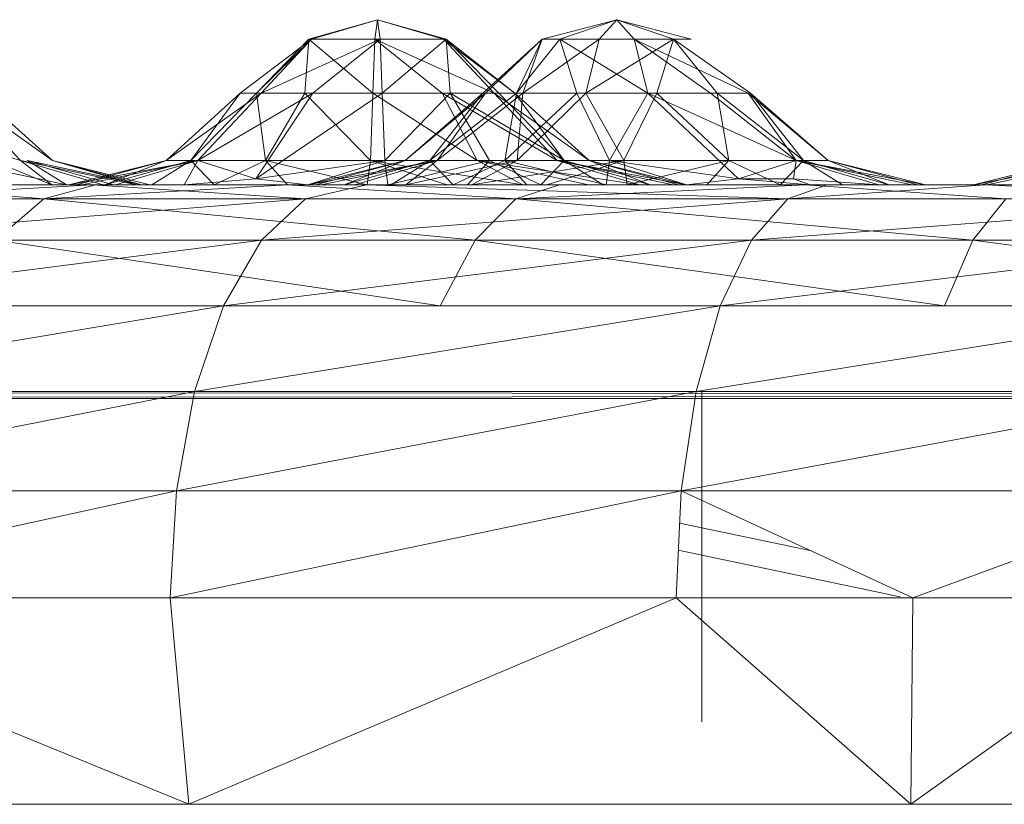
# Model space of a CAD drawing. Units: inches. Extents: x -4753 to 1967, y -2042 to 2710.
# Drawn here: x -845 to -821, y 128 to 147 of the extents above; entities that cross this region are included whole.
import ezdxf

# ---------------------------------------------------------------- set-up
doc = ezdxf.new("R2010")
doc.units = ezdxf.units.IN
doc.header["$MEASUREMENT"] = 0

msp = doc.modelspace()

# ---------------------------------------------------------------- linework, layer by layer
at = {"lineweight": 9}
for p, q in [((-836.331, 147.119), (-837.995, 146.646)), ((-836.331, 147.119), (-837.932, 146.646)), ((-836.331, 147.119), (-836.396, 146.646)), ((-836.331, 147.119), (-834.668, 146.646)), ((-836.331, 147.119), (-836.267, 146.646)), ((-836.331, 147.119), (-834.732, 146.646)), ((-830.536, 147.119), (-832.34, 146.646)), ((-830.536, 147.119), (-831.914, 146.646)), ((-830.536, 147.119), (-830.963, 146.646)), ((-830.536, 147.119), (-828.733, 146.646)), ((-830.536, 147.119), (-829.159, 146.646)), ((-830.536, 147.119), (-830.111, 146.646)), ((-837.932, 146.646), (-839.655, 145.341)), ((-837.995, 146.646), (-839.266, 145.341)), ((-837.932, 146.646), (-839.266, 145.341)), ((-837.932, 146.646), (-839.154, 145.341)), ((-836.267, 146.646), (-839.154, 145.341)), ((-837.995, 146.646), (-838.091, 145.341)), ((-836.396, 146.646), (-837.995, 146.646)), ((-837.995, 146.646), (-837.932, 146.646)), ((-837.995, 146.646), (-836.444, 145.341)), ((-837.932, 146.646), (-836.267, 146.646)), ((-836.267, 146.646), (-837.896, 145.341)), ((-836.396, 146.646), (-836.444, 145.341)), ((-834.732, 146.646), (-836.396, 146.646)), ((-836.396, 146.646), (-833.509, 145.341)), ((-836.396, 146.646), (-834.767, 145.341)), ((-836.267, 146.646), (-836.218, 145.341)), ((-834.668, 146.646), (-836.218, 145.341)), ((-834.668, 146.646), (-834.732, 146.646)), ((-834.732, 146.646), (-833.007, 145.341)), ((-834.732, 146.646), (-833.509, 145.341)), ((-834.668, 146.646), (-833.396, 145.341)), ((-834.668, 146.646), (-833.007, 145.341)), ((-834.668, 146.646), (-834.572, 145.341)), ((-832.34, 146.646), (-833.777, 145.341)), ((-832.34, 146.646), (-833.718, 145.341)), ((-831.914, 146.646), (-832.966, 145.341)), ((-832.34, 146.646), (-832.966, 145.341)), ((-832.34, 146.646), (-832.807, 145.341)), ((-830.963, 146.646), (-832.807, 145.341)), ((-831.914, 146.646), (-832.34, 146.646)), ((-832.34, 146.646), (-830.963, 146.646)), ((-830.111, 146.646), (-831.914, 146.646)), ((-831.914, 146.646), (-829.786, 145.341)), ((-831.914, 146.646), (-831.506, 145.341)), ((-830.963, 146.646), (-831.288, 145.341)), ((-829.159, 146.646), (-831.288, 145.341)), ((-830.963, 146.646), (-829.159, 146.646)), ((-828.733, 146.646), (-830.111, 146.646)), ((-830.111, 146.646), (-827.355, 145.341)), ((-830.111, 146.646), (-829.786, 145.341)), ((-830.111, 146.646), (-828.265, 145.341)), ((-829.159, 146.646), (-829.568, 145.341)), ((-829.159, 146.646), (-827.296, 145.341)), ((-829.159, 146.646), (-828.106, 145.341)), ((-846.508, 145.341), (-844.207, 143.709)), ((-846.508, 145.341), (-844.98, 143.709)), ((-846.023, 145.341), (-844.207, 143.709)), ((-839.655, 145.341), (-841.454, 143.709)), ((-839.154, 145.341), (-841.454, 143.709)), ((-839.266, 145.341), (-840.855, 143.709)), ((-839.655, 145.341), (-840.855, 143.709)), ((-839.154, 145.341), (-840.681, 143.709)), ((-837.896, 145.341), (-840.681, 143.709)), ((-839.266, 145.341), (-839.655, 145.341)), ((-839.655, 145.341), (-839.154, 145.341)), ((-837.896, 145.341), (-839.28, 143.269)), ((-836.218, 145.341), (-839.28, 143.269)), ((-838.091, 145.341), (-839.266, 145.341)), ((-839.266, 145.341), (-839.044, 143.709)), ((-839.154, 145.341), (-837.896, 145.341)), ((-838.091, 145.341), (-839.044, 143.709)), ((-836.444, 145.341), (-838.091, 145.341)), ((-838.091, 145.341), (-836.505, 143.709)), ((-837.896, 145.341), (-836.218, 145.341)), ((-836.444, 145.341), (-836.505, 143.709)), ((-834.767, 145.341), (-836.444, 145.341)), ((-836.444, 145.341), (-833.921, 143.709)), ((-836.218, 145.341), (-834.572, 145.341)), ((-836.218, 145.341), (-836.157, 143.709)), ((-834.572, 145.341), (-836.157, 143.709)), ((-833.777, 145.341), (-835.66, 143.709)), ((-833.718, 145.341), (-835.66, 143.709)), ((-832.966, 145.341), (-835.061, 143.709)), ((-833.777, 145.341), (-835.061, 143.709)), ((-833.718, 145.341), (-834.886, 143.709)), ((-832.807, 145.341), (-834.886, 143.709)), ((-833.509, 145.341), (-834.767, 145.341)), ((-834.767, 145.341), (-833.921, 143.709)), ((-834.767, 145.341), (-831.981, 143.709)), ((-833.396, 145.341), (-834.572, 145.341)), ((-834.572, 145.341), (-831.807, 143.709)), ((-834.572, 145.341), (-833.62, 143.709)), ((-832.966, 145.341), (-833.777, 145.341)), ((-833.777, 145.341), (-833.718, 145.341)), ((-833.718, 145.341), (-832.807, 145.341)), ((-833.007, 145.341), (-833.509, 145.341)), ((-833.509, 145.341), (-831.981, 143.709)), ((-833.509, 145.341), (-831.208, 143.709)), ((-833.396, 145.341), (-833.007, 145.341)), ((-833.396, 145.341), (-831.807, 143.709)), ((-831.506, 145.341), (-833.248, 143.709)), ((-832.966, 145.341), (-833.248, 143.709)), ((-833.007, 145.341), (-831.208, 143.709)), ((-833.007, 145.341), (-831.807, 143.709)), ((-831.506, 145.341), (-832.966, 145.341)), ((-832.807, 145.341), (-832.948, 143.709)), ((-831.288, 145.341), (-832.948, 143.709)), ((-832.807, 145.341), (-831.288, 145.341)), ((-829.786, 145.341), (-831.506, 145.341)), ((-831.506, 145.341), (-830.711, 143.709)), ((-831.288, 145.341), (-829.568, 145.341)), ((-831.288, 145.341), (-830.363, 143.709)), ((-829.786, 145.341), (-830.711, 143.709)), ((-829.568, 145.341), (-830.363, 143.709)), ((-828.265, 145.341), (-829.786, 145.341)), ((-829.786, 145.341), (-827.588, 143.269)), ((-829.786, 145.341), (-826.187, 143.709)), ((-829.568, 145.341), (-828.106, 145.341)), ((-829.568, 145.341), (-827.824, 143.709)), ((-827.355, 145.341), (-828.265, 145.341)), ((-828.265, 145.341), (-826.187, 143.709)), ((-828.106, 145.341), (-827.296, 145.341)), ((-828.106, 145.341), (-826.013, 143.709)), ((-828.106, 145.341), (-827.824, 143.709)), ((-827.355, 145.341), (-827.296, 145.341)), ((-827.355, 145.341), (-826.187, 143.709)), ((-827.355, 145.341), (-825.413, 143.709)), ((-827.296, 145.341), (-825.413, 143.709)), ((-827.296, 145.341), (-826.013, 143.709)), ((-844.222, 143.119), (-847.39, 144.414)), ((-844.98, 143.709), (-847.39, 144.414)), ((-843.863, 143.119), (-846.618, 143.709)), ((-842.172, 143.119), (-844.98, 143.709)), ((-842.98, 143.119), (-844.98, 143.709)), ((-844.222, 143.119), (-844.98, 143.709)), ((-842.041, 143.119), (-844.807, 143.709)), ((-843.863, 143.119), (-844.807, 143.709)), ((-842.727, 143.119), (-844.807, 143.709)), ((-842.172, 143.119), (-844.207, 143.709)), ((-842.041, 143.119), (-844.207, 143.709)), ((-841.851, 143.119), (-844.207, 143.709)), ((-843.81, 143.119), (-841.454, 143.709)), ((-843.81, 143.119), (-840.681, 143.709)), ((-843.621, 143.119), (-841.454, 143.709)), ((-843.491, 143.119), (-840.681, 143.709)), ((-842.935, 143.119), (-840.855, 143.709)), ((-842.935, 143.119), (-841.454, 143.709)), ((-842.682, 143.119), (-840.681, 143.709)), ((-841.799, 143.119), (-840.855, 143.709)), ((-840.681, 143.709), (-841.454, 143.709)), ((-841.454, 143.709), (-840.855, 143.709)), ((-841.012, 143.119), (-840.681, 143.709)), ((-840.291, 143.119), (-840.855, 143.709)), ((-840.855, 143.709), (-839.044, 143.709)), ((-839.28, 143.269), (-840.681, 143.709)), ((-840.291, 143.119), (-839.044, 143.709)), ((-839.28, 143.269), (-836.157, 143.709)), ((-838.512, 143.119), (-839.044, 143.709)), ((-836.585, 143.119), (-839.044, 143.709)), ((-839.044, 143.709), (-836.505, 143.709)), ((-838.022, 143.119), (-836.157, 143.709)), ((-838.016, 143.119), (-835.66, 143.709)), ((-838.016, 143.119), (-834.886, 143.709)), ((-837.826, 143.119), (-835.66, 143.709)), ((-837.695, 143.119), (-834.886, 143.709)), ((-837.141, 143.119), (-835.061, 143.709)), ((-837.141, 143.119), (-835.66, 143.709)), ((-836.887, 143.119), (-834.886, 143.709)), ((-836.585, 143.119), (-836.505, 143.709)), ((-834.641, 143.119), (-836.505, 143.709)), ((-832.812, 143.119), (-836.505, 143.709)), ((-836.505, 143.709), (-833.921, 143.709)), ((-836.078, 143.119), (-836.157, 143.709)), ((-833.62, 143.709), (-836.157, 143.709)), ((-836.078, 143.119), (-833.62, 143.709)), ((-836.004, 143.119), (-835.061, 143.709)), ((-834.886, 143.709), (-835.66, 143.709)), ((-835.66, 143.709), (-835.061, 143.709)), ((-835.645, 143.119), (-834.886, 143.709)), ((-835.645, 143.119), (-832.948, 143.709)), ((-834.496, 143.119), (-835.061, 143.709)), ((-835.061, 143.709), (-833.248, 143.709)), ((-834.886, 143.709), (-832.948, 143.709)), ((-834.496, 143.119), (-833.248, 143.709)), ((-834.15, 143.119), (-833.62, 143.709)), ((-834.056, 143.119), (-832.948, 143.709)), ((-834.056, 143.119), (-830.363, 143.709)), ((-832.812, 143.119), (-833.921, 143.709)), ((-831.222, 143.119), (-833.921, 143.709)), ((-829.981, 143.119), (-833.921, 143.709)), ((-833.921, 143.709), (-831.981, 143.709)), ((-832.372, 143.119), (-833.62, 143.709)), ((-831.807, 143.709), (-833.62, 143.709)), ((-832.717, 143.119), (-833.248, 143.709)), ((-830.79, 143.119), (-833.248, 143.709)), ((-833.248, 143.709), (-830.711, 143.709)), ((-830.363, 143.709), (-832.948, 143.709)), ((-832.372, 143.119), (-831.807, 143.709)), ((-832.227, 143.119), (-830.363, 143.709)), ((-829.981, 143.119), (-831.981, 143.709)), ((-829.173, 143.119), (-831.981, 143.709)), ((-828.853, 143.119), (-831.981, 143.709)), ((-831.981, 143.709), (-831.208, 143.709)), ((-829.728, 143.119), (-831.807, 143.709)), ((-830.864, 143.119), (-831.807, 143.709)), ((-831.208, 143.709), (-831.807, 143.709)), ((-829.042, 143.119), (-831.208, 143.709)), ((-828.853, 143.119), (-831.208, 143.709)), ((-829.728, 143.119), (-831.208, 143.709)), ((-830.79, 143.119), (-830.711, 143.709)), ((-828.846, 143.119), (-830.711, 143.709)), ((-827.588, 143.269), (-830.711, 143.709)), ((-830.283, 143.119), (-830.363, 143.709)), ((-827.824, 143.709), (-830.363, 143.709)), ((-830.283, 143.119), (-827.824, 143.709)), ((-828.356, 143.119), (-827.824, 143.709)), ((-826.577, 143.119), (-827.824, 143.709)), ((-826.013, 143.709), (-827.824, 143.709)), ((-827.588, 143.269), (-826.187, 143.709)), ((-826.577, 143.119), (-826.013, 143.709)), ((-826.257, 143.269), (-826.187, 143.709)), ((-823.378, 143.119), (-826.187, 143.709)), ((-824.186, 143.119), (-826.187, 143.709)), ((-823.057, 143.119), (-826.187, 143.709)), ((-826.187, 143.709), (-825.413, 143.709)), ((-823.933, 143.119), (-826.013, 143.709)), ((-825.069, 143.119), (-826.013, 143.709)), ((-825.413, 143.709), (-826.013, 143.709)), ((-823.057, 143.119), (-825.413, 143.709)), ((-823.247, 143.119), (-825.413, 143.709)), ((-823.933, 143.119), (-825.413, 143.709)), ((-821.89, 143.119), (-819.534, 143.709)), ((-821.89, 143.119), (-818.761, 143.709)), ((-821.701, 143.119), (-819.534, 143.709)), ((-821.57, 143.119), (-818.761, 143.709)), ((-838.017, 143.119), (-870.812, 143.119)), ((-829.786, 143.119), (-867.341, 143.119)), ((-844.819, 143.119), (-859.302, 143.119)), ((-818.826, 143.119), (-858.437, 143.119)), ((-829.786, 143.119), (-858.437, 143.119)), ((-855.754, 143.119), (-838.017, 143.119)), ((-855.754, 143.119), (-844.819, 143.119)), ((-855.754, 143.119), (-842.682, 143.119)), ((-855.754, 143.119), (-843.491, 143.119)), ((-855.754, 143.119), (-843.81, 143.119)), ((-855.754, 143.119), (-843.621, 143.119)), ((-855.754, 143.119), (-842.935, 143.119)), ((-818.826, 143.119), (-855.305, 143.119)), ((-838.017, 143.119), (-854.732, 143.119)), ((-838.017, 143.119), (-853.89, 143.119)), ((-836.976, 143.119), (-853.539, 143.119)), ((-844.819, 143.119), (-853.403, 143.119)), ((-838.921, 143.119), (-853.403, 143.119)), ((-853.143, 143.119), (-838.017, 143.119)), ((-836.976, 143.119), (-852.731, 143.119)), ((-836.976, 143.119), (-852.599, 143.119)), ((-836.976, 143.119), (-852.41, 143.119)), ((-838.017, 143.119), (-851.901, 143.119)), ((-838.017, 143.119), (-851.648, 143.119)), ((-838.017, 143.119), (-851.093, 143.119)), ((-838.017, 143.119), (-850.962, 143.119)), ((-838.017, 143.119), (-850.772, 143.119)), ((-843.243, 143.119), (-849.29, 142.778)), ((-829.786, 143.119), (-848.979, 143.119)), ((-848.634, 143.119), (-843.161, 143.119)), ((-838.017, 143.119), (-848.634, 143.119)), ((-848.634, 143.119), (-819.453, 143.119)), ((-848.634, 143.119), (-844.413, 142.778)), ((-837.463, 143.119), (-848.589, 143.119)), ((-836.887, 143.119), (-848.589, 143.119)), ((-848.589, 143.119), (-837.695, 143.119)), ((-848.589, 143.119), (-838.016, 143.119)), ((-848.589, 143.119), (-837.826, 143.119)), ((-848.589, 143.119), (-837.141, 143.119)), ((-848.589, 143.119), (-836.976, 143.119)), ((-843.243, 143.119), (-847.955, 143.119)), ((-808.677, 143.119), (-847.955, 143.119)), ((-847.955, 143.119), (-818.826, 143.119)), ((-833.429, 143.119), (-847.912, 143.119)), ((-836.976, 143.119), (-847.912, 143.119)), ((-838.921, 143.119), (-847.912, 143.119)), ((-847.39, 143.119), (-829.786, 143.119)), ((-829.786, 143.119), (-847.031, 143.119)), ((-846.148, 143.119), (-829.786, 143.119)), ((-837.463, 143.119), (-846.148, 143.119)), ((-846.148, 143.119), (-830.661, 143.119)), ((-829.786, 143.119), (-845.895, 143.119)), ((-845.811, 143.119), (-844.222, 143.119)), ((-830.661, 143.119), (-845.811, 143.119)), ((-829.786, 143.119), (-845.438, 143.119)), ((-845.438, 143.119), (-824.393, 143.119)), ((-845.438, 143.119), (-819.014, 143.119)), ((-845.438, 143.119), (-818.693, 143.119)), ((-845.438, 143.119), (-816.644, 143.119)), ((-845.438, 143.119), (-817.885, 143.119)), ((-845.438, 143.119), (-842.727, 143.119)), ((-845.438, 143.119), (-843.863, 143.119)), ((-843.863, 143.119), (-845.371, 143.119)), ((-829.786, 143.119), (-845.34, 143.119)), ((-829.786, 143.119), (-845.209, 143.119)), ((-829.786, 143.119), (-845.019, 143.119)), ((-841.012, 143.119), (-844.819, 143.119)), ((-844.819, 143.119), (-842.682, 143.119)), ((-844.819, 143.119), (-838.921, 143.119)), ((-844.819, 143.119), (-838.022, 143.119)), ((-838.522, 143.119), (-844.413, 142.778)), ((-843.161, 143.119), (-844.413, 142.778)), ((-842.98, 143.119), (-844.222, 143.119)), ((-830.661, 143.119), (-844.222, 143.119)), ((-842.727, 143.119), (-843.863, 143.119)), ((-843.81, 143.119), (-843.621, 143.119)), ((-843.491, 143.119), (-843.81, 143.119)), ((-843.621, 143.119), (-842.935, 143.119)), ((-842.682, 143.119), (-843.491, 143.119)), ((-836.601, 143.119), (-843.243, 143.119)), ((-808.677, 143.119), (-843.243, 143.119)), ((-843.243, 143.119), (-838.077, 142.778)), ((-838.522, 143.119), (-843.161, 143.119)), ((-819.453, 143.119), (-843.161, 143.119)), ((-843.161, 143.119), (-811.921, 143.119)), ((-842.98, 143.119), (-842.172, 143.119)), ((-830.661, 143.119), (-842.98, 143.119)), ((-842.935, 143.119), (-841.799, 143.119)), ((-838.017, 143.119), (-842.935, 143.119)), ((-842.041, 143.119), (-842.727, 143.119)), ((-824.393, 143.119), (-842.727, 143.119)), ((-841.012, 143.119), (-842.682, 143.119)), ((-842.172, 143.119), (-841.851, 143.119)), ((-830.661, 143.119), (-842.172, 143.119)), ((-841.851, 143.119), (-842.041, 143.119)), ((-824.393, 143.119), (-842.041, 143.119)), ((-824.393, 143.119), (-841.851, 143.119)), ((-830.661, 143.119), (-841.851, 143.119)), ((-840.291, 143.119), (-841.799, 143.119)), ((-838.017, 143.119), (-841.799, 143.119)), ((-841.012, 143.119), (-839.28, 143.269)), ((-841.012, 143.119), (-838.022, 143.119)), ((-838.512, 143.119), (-840.291, 143.119)), ((-838.017, 143.119), (-840.291, 143.119)), ((-838.022, 143.119), (-839.28, 143.269)), ((-833.429, 143.119), (-838.921, 143.119)), ((-834.15, 143.119), (-838.921, 143.119)), ((-836.078, 143.119), (-838.921, 143.119)), ((-838.921, 143.119), (-838.022, 143.119)), ((-838.921, 143.119), (-821.183, 143.119)), ((-838.921, 143.119), (-830.864, 143.119)), ((-838.921, 143.119), (-832.372, 143.119)), ((-838.522, 143.119), (-831.923, 143.119)), ((-812.7, 143.119), (-838.522, 143.119)), ((-813.019, 143.119), (-838.522, 143.119)), ((-838.522, 143.119), (-811.921, 143.119)), ((-838.522, 143.119), (-811.891, 143.119)), ((-838.522, 143.119), (-812.145, 143.119)), ((-838.522, 143.119), (-812.83, 143.119)), ((-838.522, 143.119), (-832.981, 142.778)), ((-836.585, 143.119), (-838.512, 143.119)), ((-838.017, 143.119), (-838.512, 143.119)), ((-836.601, 143.119), (-838.077, 142.778)), ((-836.078, 143.119), (-838.022, 143.119)), ((-838.017, 143.119), (-819.453, 143.119)), ((-838.017, 143.119), (-834.641, 143.119)), ((-838.017, 143.119), (-827.082, 143.119)), ((-838.017, 143.119), (-836.585, 143.119)), ((-838.016, 143.119), (-837.826, 143.119)), ((-837.695, 143.119), (-838.016, 143.119)), ((-837.826, 143.119), (-837.141, 143.119)), ((-836.887, 143.119), (-837.695, 143.119)), ((-835.645, 143.119), (-837.463, 143.119)), ((-837.463, 143.119), (-836.887, 143.119)), ((-821.976, 143.119), (-837.463, 143.119)), ((-837.463, 143.119), (-834.056, 143.119)), ((-837.463, 143.119), (-830.661, 143.119)), ((-837.141, 143.119), (-836.004, 143.119)), ((-837.141, 143.119), (-836.976, 143.119)), ((-822.493, 143.119), (-836.976, 143.119)), ((-833.429, 143.119), (-836.976, 143.119)), ((-825.851, 143.119), (-836.976, 143.119)), ((-836.976, 143.119), (-836.004, 143.119)), ((-836.976, 143.119), (-834.496, 143.119)), ((-836.976, 143.119), (-832.717, 143.119)), ((-836.976, 143.119), (-830.79, 143.119)), ((-836.976, 143.119), (-828.846, 143.119)), ((-825.442, 143.119), (-836.601, 143.119)), ((-804.032, 143.119), (-836.601, 143.119)), ((-836.601, 143.119), (-804.84, 143.119)), ((-836.601, 143.119), (-805.161, 143.119)), ((-836.601, 143.119), (-804.972, 143.119)), ((-836.601, 143.119), (-804.286, 143.119)), ((-836.601, 143.119), (-803.338, 143.119)), ((-836.601, 143.119), (-808.677, 143.119)), ((-836.601, 143.119), (-826.389, 142.778)), ((-834.641, 143.119), (-836.585, 143.119)), ((-834.15, 143.119), (-836.078, 143.119)), ((-836.004, 143.119), (-834.496, 143.119)), ((-835.645, 143.119), (-834.056, 143.119)), ((-834.641, 143.119), (-832.812, 143.119)), ((-834.641, 143.119), (-827.082, 143.119)), ((-834.496, 143.119), (-832.717, 143.119)), ((-834.15, 143.119), (-832.372, 143.119)), ((-834.056, 143.119), (-832.227, 143.119)), ((-821.976, 143.119), (-834.056, 143.119)), ((-822.493, 143.119), (-833.429, 143.119)), ((-820.762, 143.119), (-833.429, 143.119)), ((-833.429, 143.119), (-821.57, 143.119)), ((-833.429, 143.119), (-821.89, 143.119)), ((-833.429, 143.119), (-821.701, 143.119)), ((-833.429, 143.119), (-815.691, 143.119)), ((-833.429, 143.119), (-821.015, 143.119)), ((-833.429, 143.119), (-819.879, 143.119)), ((-833.429, 143.119), (-821.183, 143.119)), ((-825.962, 143.119), (-832.981, 142.778)), ((-831.923, 143.119), (-832.981, 142.778)), ((-832.812, 143.119), (-831.222, 143.119)), ((-832.812, 143.119), (-827.082, 143.119)), ((-832.717, 143.119), (-830.79, 143.119)), ((-830.864, 143.119), (-832.372, 143.119)), ((-830.283, 143.119), (-832.227, 143.119)), ((-821.976, 143.119), (-832.227, 143.119)), ((-825.962, 143.119), (-831.923, 143.119)), ((-811.008, 143.119), (-831.923, 143.119)), ((-831.923, 143.119), (-812.145, 143.119)), ((-827.082, 143.119), (-831.222, 143.119)), ((-831.222, 143.119), (-829.981, 143.119)), ((-829.728, 143.119), (-830.864, 143.119)), ((-821.183, 143.119), (-830.864, 143.119)), ((-830.79, 143.119), (-828.846, 143.119)), ((-821.976, 143.119), (-830.661, 143.119)), ((-824.393, 143.119), (-830.661, 143.119)), ((-828.356, 143.119), (-830.283, 143.119)), ((-821.976, 143.119), (-830.283, 143.119)), ((-827.082, 143.119), (-829.981, 143.119)), ((-829.981, 143.119), (-829.173, 143.119)), ((-821.183, 143.119), (-829.981, 143.119)), ((-818.826, 143.119), (-829.786, 143.119)), ((-829.786, 143.119), (-808.74, 143.119)), ((-829.786, 143.119), (-811.281, 143.119)), ((-829.786, 143.119), (-813.225, 143.119)), ((-829.786, 143.119), (-815.055, 143.119)), ((-829.786, 143.119), (-816.644, 143.119)), ((-829.786, 143.119), (-816.167, 143.119)), ((-829.786, 143.119), (-815.978, 143.119)), ((-829.786, 143.119), (-815.292, 143.119)), ((-829.786, 143.119), (-814.156, 143.119)), ((-829.042, 143.119), (-829.728, 143.119)), ((-829.728, 143.119), (-821.183, 143.119)), ((-829.173, 143.119), (-828.853, 143.119)), ((-821.183, 143.119), (-829.173, 143.119)), ((-829.042, 143.119), (-828.853, 143.119)), ((-829.042, 143.119), (-821.183, 143.119)), ((-821.183, 143.119), (-828.853, 143.119)), ((-828.846, 143.119), (-827.588, 143.269)), ((-825.851, 143.119), (-828.846, 143.119)), ((-826.577, 143.119), (-828.356, 143.119)), ((-821.976, 143.119), (-828.356, 143.119)), ((-825.851, 143.119), (-827.588, 143.269)), ((-826.257, 143.269), (-827.588, 143.269)), ((-819.453, 143.119), (-827.082, 143.119)), ((-827.082, 143.119), (-821.183, 143.119)), ((-827.082, 143.119), (-808.517, 143.119)), ((-825.069, 143.119), (-826.577, 143.119)), ((-826.577, 143.119), (-821.976, 143.119)), ((-821.61, 143.119), (-826.389, 142.778)), ((-825.442, 143.119), (-826.389, 142.778)), ((-825.851, 143.119), (-826.257, 143.269)), ((-824.186, 143.119), (-826.257, 143.269)), ((-825.962, 143.119), (-820.254, 143.119)), ((-809.501, 143.119), (-825.962, 143.119)), ((-825.962, 143.119), (-811.008, 143.119)), ((-825.962, 143.119), (-807.722, 143.119)), ((-825.962, 143.119), (-821.111, 142.778)), ((-825.851, 143.119), (-824.186, 143.119)), ((-810.362, 143.119), (-825.851, 143.119)), ((-822.493, 143.119), (-825.851, 143.119)), ((-811.368, 143.119), (-825.851, 143.119)), ((-821.61, 143.119), (-825.442, 143.119)), ((-802.791, 143.119), (-825.442, 143.119)), ((-825.442, 143.119), (-804.032, 143.119)), ((-823.933, 143.119), (-825.069, 143.119)), ((-810.362, 143.119), (-825.069, 143.119)), ((-825.069, 143.119), (-821.976, 143.119)), ((-821.976, 143.119), (-824.393, 143.119)), ((-818.848, 143.119), (-824.393, 143.119)), ((-824.393, 143.119), (-819.014, 143.119)), ((-824.393, 143.119), (-815.709, 143.119)), ((-824.393, 143.119), (-818.139, 143.119)), ((-824.393, 143.119), (-817.003, 143.119)), ((-823.378, 143.119), (-824.186, 143.119)), ((-810.362, 143.119), (-824.186, 143.119)), ((-823.247, 143.119), (-823.933, 143.119)), ((-810.362, 143.119), (-823.933, 143.119)), ((-823.378, 143.119), (-823.057, 143.119)), ((-810.362, 143.119), (-823.378, 143.119)), ((-823.057, 143.119), (-823.247, 143.119)), ((-810.362, 143.119), (-823.247, 143.119)), ((-810.362, 143.119), (-823.057, 143.119)), ((-818.636, 143.119), (-822.493, 143.119)), ((-822.493, 143.119), (-820.762, 143.119)), ((-822.493, 143.119), (-811.368, 143.119)), ((-822.493, 143.119), (-816.102, 143.119)), ((-810.362, 143.119), (-821.976, 143.119)), ((-821.976, 143.119), (-815.709, 143.119)), ((-821.57, 143.119), (-821.89, 143.119)), ((-821.89, 143.119), (-821.701, 143.119)), ((-821.701, 143.119), (-821.015, 143.119)), ((-813.569, 143.119), (-821.61, 143.119)), ((-801.202, 143.119), (-821.61, 143.119)), ((-821.61, 143.119), (-802.791, 143.119)), ((-821.61, 143.119), (-814.31, 142.778)), ((-820.762, 143.119), (-821.57, 143.119)), ((-815.691, 143.119), (-821.183, 143.119)), ((-802.619, 143.119), (-821.183, 143.119)), ((-821.183, 143.119), (-808.517, 143.119)), ((-844.413, 142.778), (-855.328, 142.778)), ((-838.077, 142.778), (-850.535, 141.779)), ((-849.29, 142.778), (-838.077, 142.778)), ((-844.413, 142.778), (-845.581, 141.779)), ((-832.981, 142.778), (-844.413, 142.778)), ((-844.413, 142.778), (-833.967, 141.779)), ((-838.077, 142.778), (-839.143, 141.779)), ((-826.389, 142.778), (-839.143, 141.779)), ((-838.077, 142.778), (-826.389, 142.778)), ((-832.981, 142.778), (-833.967, 141.779)), ((-832.981, 142.778), (-821.91, 141.779)), ((-832.981, 142.778), (-821.111, 142.778)), ((-826.389, 142.778), (-827.271, 141.779)), ((-814.31, 142.778), (-827.271, 141.779)), ((-826.389, 142.778), (-814.31, 142.778)), ((-821.91, 141.779), (-821.111, 142.778)), ((-839.143, 141.779), (-851.603, 140.19)), ((-839.143, 141.779), (-850.535, 141.779)), ((-845.581, 141.779), (-833.967, 141.779)), ((-845.581, 141.779), (-834.814, 140.19)), ((-827.271, 141.779), (-840.06, 140.19)), ((-839.143, 141.779), (-840.06, 140.19)), ((-827.271, 141.779), (-839.143, 141.779)), ((-833.967, 141.779), (-834.814, 140.19)), ((-833.967, 141.779), (-822.596, 140.19)), ((-833.967, 141.779), (-821.91, 141.779)), ((-815.002, 141.779), (-828.029, 140.19)), ((-828.029, 140.19), (-827.271, 141.779)), ((-815.002, 141.779), (-827.271, 141.779)), ((-822.596, 140.19), (-821.91, 141.779)), ((-821.91, 141.779), (-811.203, 140.349)), ((-821.91, 141.779), (-809.492, 141.779)), ((-840.06, 140.19), (-852.423, 138.119)), ((-840.06, 140.19), (-851.603, 140.19)), ((-828.029, 140.19), (-840.762, 138.119)), ((-840.762, 138.119), (-840.06, 140.19)), ((-828.029, 140.19), (-840.06, 140.19)), ((-815.595, 140.19), (-828.611, 138.119)), ((-828.611, 138.119), (-828.029, 140.19)), ((-815.595, 140.19), (-828.029, 140.19)), ((-647.8, 137.948), (-905.355, 138.119)), ((-905.355, 138.119), (-656.723, 138.119)), ((-905.355, 138.119), (-641.855, 138.119)), ((-899.287, 138.119), (-635.787, 138.119)), ((-893.342, 137.948), (-620.637, 138.119)), ((-893.342, 137.948), (-620.799, 138.119)), ((-852.985, 138.119), (-842.059, 138.119)), ((-840.762, 138.119), (-852.938, 135.707)), ((-840.762, 138.119), (-852.423, 138.119)), ((-842.059, 138.119), (-830.618, 138.119)), ((-828.611, 138.119), (-841.205, 135.707)), ((-841.205, 135.707), (-840.762, 138.119)), ((-828.611, 138.119), (-840.762, 138.119)), ((-830.618, 138.119), (-818.745, 138.119)), ((-816.05, 138.119), (-828.975, 135.707)), ((-828.611, 138.119), (-828.975, 135.707)), ((-816.05, 138.119), (-828.611, 138.119)), ((-828.472, 130.119), (-828.472, 138.119)), ((-828.472, 138.119), (-828.467, 138.119)), ((-893.342, 137.948), (-623.088, 137.948)), ((-841.205, 135.707), (-853.114, 133.119)), ((-841.205, 135.707), (-852.938, 135.707)), ((-828.975, 135.707), (-841.355, 133.119)), ((-841.205, 135.707), (-841.355, 133.119)), ((-828.975, 135.707), (-841.205, 135.707)), ((-828.975, 135.707), (-829.1, 133.119)), ((-823.365, 133.119), (-828.975, 135.707)), ((-816.337, 135.707), (-828.975, 135.707)), ((-823.365, 133.119), (-816.337, 135.707)), ((-825.847, 134.264), (-829.013, 134.923)), ((-829.045, 134.271), (-823.671, 133.141)), ((-853.114, 133.119), (-841.355, 133.119)), ((-853.114, 133.119), (-840.902, 128.119)), ((-841.355, 133.119), (-829.1, 133.119)), ((-841.355, 133.119), (-840.902, 128.119)), ((-829.1, 133.119), (-840.902, 128.119)), ((-823.365, 133.119), (-829.1, 133.119)), ((-829.1, 133.119), (-823.41, 128.119)), ((-823.365, 133.119), (-823.41, 128.119)), ((-816.435, 133.119), (-823.41, 128.119)), ((-823.365, 133.119), (-816.435, 133.119)), ((-828.467, 130.119), (-828.472, 130.119)), ((-840.902, 128.119), (-857.405, 128.119)), ((-823.41, 128.119), (-840.902, 128.119)), ((-805.177, 128.119), (-823.41, 128.119))]:
    msp.add_line(p, q, dxfattribs=at)

doc.saveas('drawing.dxf')
